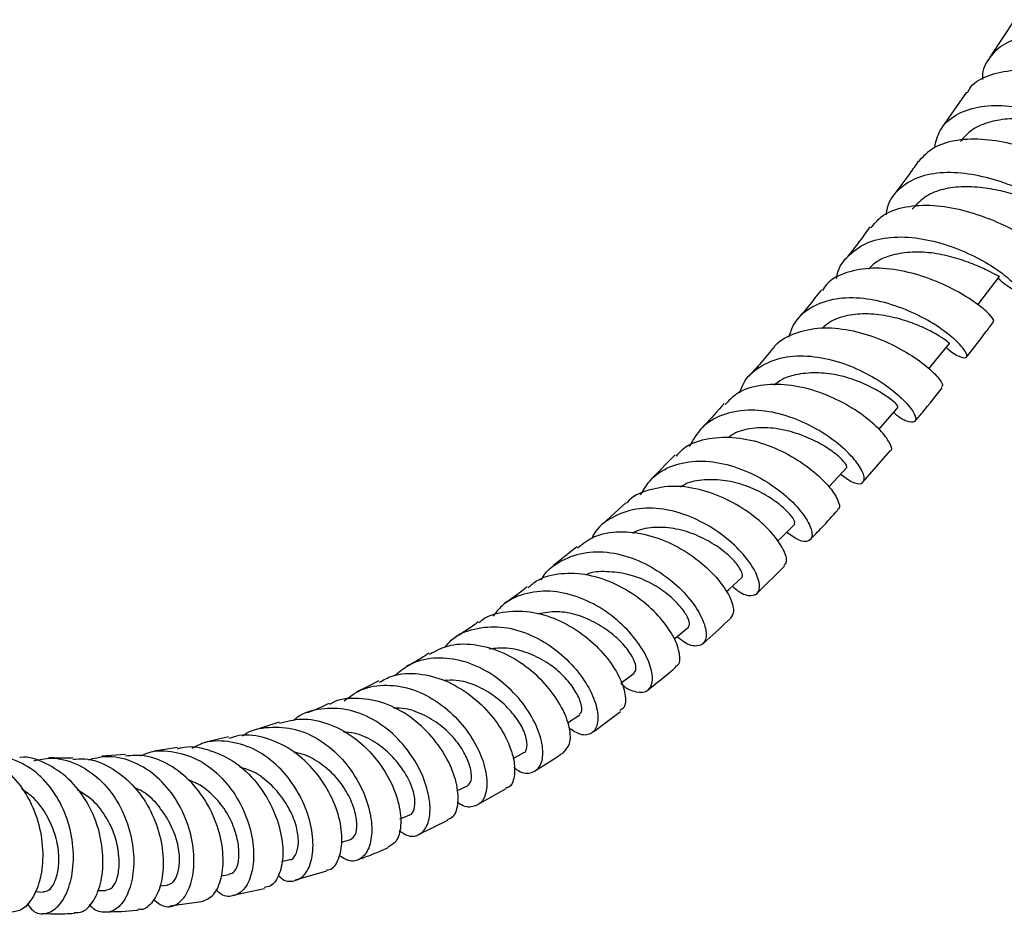
# Model space of a CAD drawing. Units: millimetres. Extents: x 5 to 995, y 5 to 995.
# Drawn here: x 165 to 209, y 759 to 799 of the extents above; entities that cross this region are included whole.
import ezdxf

# ---------------------------------------------------------------- set-up
doc = ezdxf.new("R2010")
doc.units = ezdxf.units.MM

msp = doc.modelspace()

# ---------------------------------------------------------------- linework, layer by layer
at = {"color": 7, "linetype": 'Continuous', "lineweight": 25}
for p, q in [((209.34, 799.106), (208.23, 797.422)), ((207.185, 795.838), (206.075, 794.25)), ((202.529, 778.298), (203.759, 779.708)), ((194.078, 779.523), (193.018, 778.451)), ((191.864, 777.37), (190.82, 776.417)), ((189.652, 775.387), (188.611, 774.546)), ((197.751, 773.289), (198.998, 774.515)), ((191.646, 769.27), (192.241, 769.71)), ((189.232, 767.474), (189.784, 767.835)), ((176.27, 767.506), (175.251, 767.167)), ((173.983, 766.839), (172.964, 766.593)), ((171.683, 766.354), (170.638, 766.194)), ((169.347, 766.038), (168.289, 765.971)), ((186.798, 765.87), (187.264, 766.135)), ((184.262, 764.405), (184.734, 764.632)), ((185.175, 763.774), (186.477, 764.52)), ((181.699, 763.156), (182.117, 763.321)), ((182.539, 762.44), (183.854, 763.095)), ((179.075, 762.097), (179.47, 762.219)), ((176.366, 761.229), (176.738, 761.315)), ((173.648, 760.592), (174.013, 760.647)), ((177.005, 760.403), (178.403, 760.815)), ((170.909, 760.143), (171.234, 760.167)), ((165.283, 759.878), (165.645, 759.854)), ((168.085, 759.922), (168.448, 759.923)), ((174.184, 759.712), (175.6, 760.017)), ((171.349, 759.237), (172.765, 759.425))]:
    msp.add_line(p, q, dxfattribs=at)
at = {"color": 7, "linetype": 'Continuous', "lineweight": 25, "flags": 128}
for points in [[(207.702, 786.273), (208.135, 786.84), (208.678, 787.549)], [(205.49, 783.394), (205.868, 783.859), (206.42, 784.539)], [(203.242, 780.672), (203.553, 781.031), (204.116, 781.679)], [(200.993, 778.09), (201.231, 778.346), (201.804, 778.96)], [(198.684, 775.641), (198.873, 775.828), (199.457, 776.407)], [(196.377, 773.361), (196.488, 773.462), (197.083, 774.003)], [(194.038, 771.242), (194.079, 771.276), (194.686, 771.776)]]:
    msp.add_lwpolyline(points, dxfattribs=at)
at = {"color": 7, "linetype": 'Continuous', "lineweight": 25}
for points, knots in [([(216.177, 796.863), (216.171, 796.853), (216.155, 796.828), (215.684, 797.069), (214.864, 797.443), (213.751, 797.866), (212.469, 798.227), (211.143, 798.433), (209.909, 798.397), (208.878, 798.076), (208.197, 797.437), (207.883, 796.848), (207.904, 796.447), (207.906, 796.411)], [0, 0, 0, 0, 0.0763463, 0.1772309, 0.2775957, 0.3778473, 0.478385, 0.5793071, 0.6807439, 0.7829702, 0.8861117, 0.989937, 1, 1, 1, 1]), ([(207.228, 795.81), (207.275, 795.903), (207.464, 796.272), (208.173, 796.641), (209.276, 796.878), (210.584, 796.814), (211.928, 796.538), (213.176, 796.137), (214.207, 795.711), (214.891, 795.382), (215.206, 795.215), (215.165, 795.271), (215.154, 795.286)], [0, 0, 0, 0, 0.038988, 0.154505, 0.270023, 0.385291, 0.500143, 0.614771, 0.729336, 0.843769, 0.958036, 1, 1, 1, 1]), ([(205.747, 793.349), (205.814, 793.62), (205.964, 794.224), (206.653, 794.852), (207.669, 795.224), (208.919, 795.278), (210.256, 795.07), (211.544, 794.676), (212.652, 794.198), (213.466, 793.763), (213.939, 793.457), (213.953, 793.436), (213.959, 793.427)], [0, 0, 0, 0, 0.085991, 0.191984, 0.297382, 0.401912, 0.505753, 0.608898, 0.711321, 0.813202, 0.915009, 1, 1, 1, 1]), ([(212.645, 794.043), (212.587, 794.059), (212.385, 794.115), (211.783, 794.3), (210.935, 794.506), (209.976, 794.655), (209.003, 794.665), (208.115, 794.491), (207.374, 794.167), (207.063, 793.799), (206.918, 793.628)], [0, 0, 0, 0, 0.054528, 0.190917, 0.327758, 0.464626, 0.602031, 0.740258, 0.879165, 1, 1, 1, 1]), ([(212.912, 791.897), (212.916, 791.9), (212.925, 791.908), (212.495, 792.196), (211.709, 792.627), (210.617, 793.11), (209.341, 793.516), (208.004, 793.749), (206.752, 793.722), (205.685, 793.416), (205.243, 792.956), (205.023, 792.727)], [0, 0, 0, 0, 0.0817058, 0.1966359, 0.3115055, 0.4261914, 0.5407509, 0.6555478, 0.770662, 0.8859488, 1, 1, 1, 1]), ([(205.015, 792.734), (204.889, 792.551), (204.528, 792.03), (204.158, 791.542), (203.917, 791.226)], [0, 0, 0, 0, 0.350457, 1, 1, 1, 1]), ([(211.701, 790.149), (211.718, 790.146), (211.781, 790.136), (211.509, 790.398), (210.881, 790.839), (209.913, 791.363), (208.723, 791.843), (207.418, 792.178), (206.132, 792.269), (204.983, 792.062), (204.118, 791.517), (203.638, 790.909), (203.581, 790.438), (203.568, 790.329)], [0, 0, 0, 0, 0.0402, 0.143201, 0.245547, 0.347636, 0.44985, 0.552299, 0.655155, 0.758753, 0.863259, 0.968518, 1, 1, 1, 1]), ([(210.934, 790.699), (210.936, 790.695), (210.958, 790.642), (210.765, 790.723), (210.349, 790.886), (209.695, 791.138), (208.854, 791.389), (207.905, 791.562), (206.934, 791.611), (206.017, 791.48), (205.251, 791.142), (204.911, 790.762), (204.747, 790.579)], [0, 0, 0, 0, 0.008561, 0.119152, 0.229721, 0.339966, 0.450211, 0.560796, 0.671896, 0.783259, 0.895208, 1, 1, 1, 1]), ([(202.892, 789.74), (203.03, 789.916), (203.37, 790.353), (204.297, 790.701), (205.513, 790.806), (206.845, 790.609), (208.138, 790.202), (209.27, 789.683), (210.119, 789.173), (210.641, 788.755), (210.674, 788.669), (210.69, 788.627)], [0, 0, 0, 0, 0.078676, 0.194635, 0.310541, 0.426182, 0.541411, 0.65643, 0.771439, 0.886397, 1, 1, 1, 1]), ([(202.842, 789.78), (202.584, 789.427), (202.223, 788.931), (201.854, 788.468), (201.748, 788.335)], [0, 0, 0, 0, 0.712725, 1, 1, 1, 1]), ([(201.345, 787.456), (201.353, 787.516), (201.408, 787.952), (201.878, 788.556), (202.745, 789.15), (203.909, 789.375), (205.208, 789.282), (206.52, 788.925), (207.706, 788.401), (208.652, 787.82), (209.275, 787.311), (209.539, 786.971), (209.426, 786.896), (209.085, 787.05), (208.736, 787.353), (208.611, 787.462)], [0, 0, 0, 0, 0.013862, 0.101351, 0.188595, 0.275239, 0.361116, 0.446424, 0.53122, 0.615535, 0.699537, 0.78362, 0.867985, 0.952675, 1, 1, 1, 1]), ([(208.678, 787.549), (208.651, 787.557), (208.597, 787.572), (208.198, 787.793), (207.569, 788.081), (206.766, 788.374), (205.842, 788.601), (204.867, 788.68), (203.95, 788.563), (203.212, 788.315), (202.895, 788.007), (202.771, 787.888)], [0, 0, 0, 0, 0.115762, 0.231034, 0.346139, 0.46149, 0.576777, 0.692479, 0.8089, 0.925773, 1, 1, 1, 1]), ([(208.366, 785.542), (208.386, 785.545), (208.465, 785.555), (208.233, 785.854), (207.653, 786.347), (206.719, 786.937), (205.545, 787.473), (204.241, 787.848), (202.932, 787.975), (201.782, 787.769), (201.01, 787.402), (200.767, 787.018), (200.706, 786.922)], [0, 0, 0, 0, 0.038705, 0.154223, 0.269629, 0.384781, 0.499722, 0.614828, 0.730193, 0.84571, 0.961369, 1, 1, 1, 1]), ([(200.659, 786.958), (200.466, 786.71), (200.11, 786.252), (199.746, 785.825), (199.579, 785.629)], [0, 0, 0, 0, 0.541645, 1, 1, 1, 1]), ([(206.278, 784.364), (206.306, 784.338), (206.579, 784.083), (206.954, 783.904), (207.25, 783.867), (207.183, 784.161), (206.749, 784.667), (205.967, 785.28), (204.908, 785.887), (203.669, 786.37), (202.373, 786.62), (201.139, 786.568), (200.112, 786.161), (199.428, 785.562), (199.251, 785.016), (199.188, 784.82)], [0, 0, 0, 0, 0.0098777, 0.0968064, 0.1830966, 0.2687817, 0.3538278, 0.4385165, 0.5231689, 0.6078659, 0.6927731, 0.7782035, 0.8643427, 0.9511308, 1, 1, 1, 1]), ([(206.42, 784.539), (206.42, 784.539), (206.46, 784.504), (206.325, 784.629), (205.999, 784.853), (205.42, 785.183), (204.635, 785.516), (203.721, 785.772), (202.755, 785.899), (201.82, 785.824), (201.108, 785.587), (200.796, 785.309), (200.69, 785.214)], [0, 0, 0, 0, 0.000194, 0.117491, 0.234684, 0.351387, 0.468045, 0.585056, 0.70244, 0.82014, 0.938435, 1, 1, 1, 1]), ([(207.189, 783.923), (207.21, 783.949), (207.507, 784.327), (207.912, 784.856), (208.294, 785.365), (208.404, 785.512)], [0, 0, 0, 0, 0.051221, 0.724995, 1, 1, 1, 1]), ([(198.493, 784.306), (198.499, 784.317), (198.678, 784.634), (199.351, 784.987), (200.457, 785.286), (201.755, 785.211), (203.063, 784.853), (204.26, 784.3), (205.232, 783.664), (205.872, 783.082), (206.157, 782.669), (206.085, 782.6), (206.058, 782.574)], [0, 0, 0, 0, 0.004031, 0.120326, 0.236352, 0.352275, 0.467922, 0.583176, 0.698268, 0.813419, 0.928597, 1, 1, 1, 1]), ([(198.477, 784.317), (198.277, 784.074), (197.921, 783.642), (197.557, 783.245), (197.398, 783.072)], [0, 0, 0, 0, 0.564018, 1, 1, 1, 1]), ([(196.988, 782.317), (197.035, 782.457), (197.203, 782.958), (197.87, 783.537), (198.912, 783.969), (200.164, 784.014), (201.469, 783.739), (202.703, 783.217), (203.741, 782.56), (204.49, 781.889), (204.893, 781.334), (204.939, 780.992), (204.636, 780.968), (204.245, 781.126), (203.955, 781.389), (203.904, 781.435)], [0, 0, 0, 0, 0.0343585, 0.1226185, 0.2104553, 0.2976059, 0.3839688, 0.4697973, 0.5551972, 0.6402417, 0.7251288, 0.8102579, 0.8958139, 0.9817884, 1, 1, 1, 1]), ([(204.103, 781.69), (204.101, 781.71), (204.095, 781.754), (203.783, 782.035), (203.235, 782.399), (202.495, 782.776), (201.61, 783.087), (200.646, 783.242), (199.712, 783.193), (198.969, 783.011), (198.643, 782.746), (198.533, 782.657)], [0, 0, 0, 0, 0.103477, 0.222624, 0.341598, 0.460641, 0.579589, 0.698855, 0.818888, 0.93927, 1, 1, 1, 1]), ([(203.759, 779.708), (203.759, 779.708), (203.865, 779.712), (203.782, 780.006), (203.434, 780.529), (202.694, 781.215), (201.669, 781.883), (200.443, 782.421), (199.136, 782.723), (197.895, 782.697), (196.902, 782.393), (196.491, 781.961), (196.324, 781.785)], [0, 0, 0, 0, 0.000143, 0.11572, 0.231134, 0.346241, 0.461047, 0.575917, 0.690992, 0.806189, 0.921523, 1, 1, 1, 1]), ([(204.868, 781.034), (204.984, 781.172), (205.397, 781.664), (205.804, 782.175), (206.098, 782.543)], [0, 0, 0, 0, 0.27944, 1, 1, 1, 1]), ([(196.277, 781.832), (195.983, 781.495), (195.633, 781.094), (195.274, 780.733), (195.217, 780.676)], [0, 0, 0, 0, 0.841668, 1, 1, 1, 1]), ([(201.523, 778.659), (201.692, 778.534), (202.091, 778.24), (202.492, 778.195), (202.644, 778.441), (202.437, 778.971), (201.869, 779.655), (200.984, 780.382), (199.861, 781.023), (198.604, 781.457), (197.331, 781.594), (196.176, 781.372), (195.242, 780.822), (194.886, 780.205), (194.715, 779.908)], [0, 0, 0, 0, 0.064074, 0.150988, 0.237279, 0.322851, 0.407903, 0.49278, 0.577546, 0.662378, 0.747608, 0.833474, 0.919974, 1, 1, 1, 1]), ([(201.798, 778.965), (201.799, 779), (201.801, 779.071), (201.527, 779.387), (201.035, 779.785), (200.308, 780.204), (199.439, 780.546), (198.489, 780.758), (197.546, 780.747), (196.847, 780.581), (196.538, 780.356), (196.458, 780.298)], [0, 0, 0, 0, 0.114411, 0.235004, 0.355001, 0.474858, 0.595072, 0.715483, 0.836247, 0.957645, 1, 1, 1, 1]), ([(194.134, 779.469), (194.227, 779.58), (194.557, 779.968), (195.437, 780.279), (196.656, 780.373), (197.962, 780.103), (199.198, 779.563), (200.247, 778.863), (201.02, 778.123), (201.424, 777.5), (201.52, 777.116), (201.393, 777.076), (201.366, 777.067)], [0, 0, 0, 0, 0.046058, 0.162027, 0.277739, 0.393309, 0.508613, 0.623552, 0.738408, 0.853393, 0.968466, 1, 1, 1, 1]), ([(192.526, 777.73), (192.676, 777.983), (193.022, 778.565), (193.943, 779.092), (195.119, 779.31), (196.404, 779.14), (197.656, 778.662), (198.757, 777.973), (199.602, 777.194), (200.123, 776.459), (200.295, 775.893), (200.124, 775.605), (199.695, 775.617), (199.28, 775.908), (199.089, 776.042)], [0, 0, 0, 0, 0.067615, 0.155583, 0.242982, 0.329623, 0.415521, 0.500966, 0.586103, 0.671031, 0.755983, 0.841346, 0.927259, 1, 1, 1, 1]), ([(199.442, 776.424), (199.458, 776.455), (199.492, 776.522), (199.254, 776.862), (198.786, 777.3), (198.116, 777.762), (197.278, 778.158), (196.335, 778.398), (195.397, 778.422), (194.688, 778.321), (194.381, 778.116), (194.312, 778.071)], [0, 0, 0, 0, 0.100602, 0.22396, 0.34714, 0.47017, 0.593074, 0.716239, 0.840157, 0.964346, 1, 1, 1, 1]), ([(198.962, 774.55), (199.017, 774.597), (199.154, 774.717), (198.994, 775.247), (198.499, 775.979), (197.662, 776.773), (196.568, 777.478), (195.32, 777.974), (194.03, 778.176), (192.869, 777.972), (192.128, 777.668), (191.896, 777.361), (191.887, 777.349)], [0, 0, 0, 0, 0.075445, 0.190898, 0.306026, 0.420763, 0.535436, 0.650243, 0.765127, 0.880118, 0.995488, 1, 1, 1, 1]), ([(196.655, 773.613), (196.743, 773.537), (197.072, 773.254), (197.525, 773.15), (197.874, 773.307), (197.899, 773.814), (197.57, 774.535), (196.9, 775.36), (195.942, 776.154), (194.781, 776.783), (193.527, 777.136), (192.29, 777.145), (191.226, 776.746), (190.552, 776.25), (190.356, 775.831), (190.327, 775.767)], [0, 0, 0, 0, 0.032362, 0.120607, 0.208221, 0.295073, 0.381235, 0.467069, 0.552632, 0.638091, 0.723784, 0.810003, 0.896802, 0.984182, 1, 1, 1, 1]), ([(200.151, 775.711), (200.331, 775.896), (200.749, 776.326), (201.159, 776.781), (201.392, 777.04)], [0, 0, 0, 0, 0.430159, 1, 1, 1, 1]), ([(189.681, 775.347), (189.917, 775.528), (190.452, 775.935), (191.566, 776.12), (192.835, 775.975), (194.09, 775.487), (195.192, 774.762), (196.048, 773.926), (196.576, 773.125), (196.77, 772.471), (196.629, 772.272), (196.562, 772.178)], [0, 0, 0, 0, 0.091524, 0.207034, 0.322302, 0.437408, 0.552255, 0.666786, 0.781355, 0.896132, 1, 1, 1, 1]), ([(197.075, 774.007), (197.096, 774.054), (197.14, 774.151), (196.946, 774.522), (196.529, 774.995), (195.87, 775.497), (195.054, 775.928), (194.134, 776.231), (193.192, 776.29), (192.515, 776.197), (192.217, 776.023), (192.169, 775.994)], [0, 0, 0, 0, 0.1159364, 0.2391582, 0.3617352, 0.4840235, 0.606659, 0.7293137, 0.8523535, 0.9760826, 1, 1, 1, 1]), ([(188.069, 773.908), (188.088, 773.946), (188.287, 774.343), (188.974, 774.816), (190.068, 775.207), (191.324, 775.161), (192.575, 774.754), (193.71, 774.068), (194.624, 773.225), (195.238, 772.354), (195.513, 771.596), (195.452, 771.066), (195.088, 770.879), (194.614, 770.969), (194.274, 771.259), (194.169, 771.35)], [0, 0, 0, 0, 0.009389, 0.097927, 0.185949, 0.27328, 0.359823, 0.445716, 0.531268, 0.616664, 0.702028, 0.787628, 0.873813, 0.960637, 1, 1, 1, 1]), ([(194.086, 770.015), (194.123, 770.028), (194.295, 770.088), (194.315, 770.543), (194.075, 771.288), (193.468, 772.179), (192.559, 773.037), (191.426, 773.74), (190.172, 774.173), (188.936, 774.223), (187.989, 774.005), (187.586, 773.648), (187.466, 773.542)], [0, 0, 0, 0, 0.0316777, 0.1473127, 0.2626331, 0.3774935, 0.4921281, 0.606818, 0.7215053, 0.8362501, 0.9513288, 1, 1, 1, 1]), ([(194.673, 771.796), (194.704, 771.836), (194.773, 771.925), (194.605, 772.322), (194.219, 772.83), (193.623, 773.375), (192.839, 773.857), (191.929, 774.188), (191, 774.291), (190.337, 774.271), (190.06, 774.126), (190.04, 774.116)], [0, 0, 0, 0, 0.103413, 0.230315, 0.357039, 0.483374, 0.609542, 0.735957, 0.863031, 0.990346, 1, 1, 1, 1]), ([(187.428, 773.59), (187.367, 773.54), (187.034, 773.268), (186.694, 773.041), (186.415, 772.855)], [0, 0, 0, 0, 0.181335, 1, 1, 1, 1]), ([(191.634, 769.261), (191.644, 769.251), (191.888, 768.992), (192.345, 768.829), (192.854, 768.841), (193.1, 769.272), (193.02, 769.982), (192.596, 770.868), (191.852, 771.791), (190.849, 772.61), (189.674, 773.195), (188.433, 773.454), (187.262, 773.31), (186.371, 772.899), (186.012, 772.427), (185.888, 772.264)], [0, 0, 0, 0, 0.003522, 0.092183, 0.180249, 0.267545, 0.354011, 0.439974, 0.525509, 0.610744, 0.69601, 0.781655, 0.86777, 0.954454, 1, 1, 1, 1]), ([(185.252, 771.977), (185.294, 772.016), (185.62, 772.314), (186.468, 772.513), (187.688, 772.508), (188.941, 772.09), (190.074, 771.381), (190.985, 770.486), (191.603, 769.547), (191.871, 768.727), (191.85, 768.17), (191.652, 768.058), (191.585, 768.02)], [0, 0, 0, 0, 0.017164, 0.133257, 0.24893, 0.364382, 0.479662, 0.594704, 0.709535, 0.824545, 0.93986, 1, 1, 1, 1]), ([(192.235, 769.715), (192.275, 769.772), (192.357, 769.89), (192.241, 770.313), (191.9, 770.857), (191.316, 771.44), (190.563, 771.964), (189.688, 772.35), (188.763, 772.52), (188.19, 772.418), (187.912, 772.369)], [0, 0, 0, 0, 0.121463, 0.24867, 0.37516, 0.501273, 0.627634, 0.753859, 0.880479, 1, 1, 1, 1]), ([(195.314, 771.024), (195.377, 771.078), (195.801, 771.443), (196.216, 771.836), (196.569, 772.171)], [0, 0, 0, 0, 0.148412, 1, 1, 1, 1]), ([(183.707, 770.854), (183.802, 770.968), (184.151, 771.39), (185.032, 771.744), (186.227, 771.85), (187.469, 771.527), (188.615, 770.873), (189.568, 769.995), (190.247, 769.029), (190.601, 768.112), (190.627, 767.379), (190.351, 766.957), (189.879, 766.866), (189.488, 767.111), (189.316, 767.218)], [0, 0, 0, 0, 0.034318, 0.12584, 0.216697, 0.306768, 0.396056, 0.484825, 0.573416, 0.66205, 0.75082, 0.840078, 0.930097, 1, 1, 1, 1]), ([(185.224, 772.012), (185.049, 771.884), (184.718, 771.642), (184.375, 771.439), (184.214, 771.344)], [0, 0, 0, 0, 0.528554, 1, 1, 1, 1]), ([(189.059, 766.158), (189.166, 766.263), (189.39, 766.483), (189.369, 767.223), (189.03, 768.15), (188.353, 769.137), (187.4, 770.031), (186.25, 770.706), (185.019, 771.033), (183.884, 771.009), (183.283, 770.686), (183.02, 770.545)], [0, 0, 0, 0, 0.1065893, 0.2222449, 0.3374139, 0.4521916, 0.5669338, 0.6815755, 0.7961825, 0.9110418, 1, 1, 1, 1]), ([(189.777, 767.853), (189.825, 767.903), (189.927, 768.012), (189.829, 768.464), (189.528, 769.036), (189.014, 769.659), (188.293, 770.232), (187.435, 770.646), (186.541, 770.879), (185.973, 770.819), (185.705, 770.791)], [0, 0, 0, 0, 0.1115607, 0.2409234, 0.3700651, 0.4985835, 0.626882, 0.7554198, 0.8844633, 1, 1, 1, 1]), ([(186.82, 765.472), (186.867, 765.432), (187.138, 765.199), (187.586, 765.174), (188.021, 765.43), (188.181, 766.079), (188.02, 766.968), (187.531, 767.979), (186.742, 768.964), (185.716, 769.775), (184.543, 770.301), (183.338, 770.444), (182.254, 770.225), (181.707, 769.783), (181.461, 769.585)], [0, 0, 0, 0, 0.019321, 0.112439, 0.204824, 0.296258, 0.386966, 0.477079, 0.566677, 0.656064, 0.74566, 0.835618, 0.926085, 1, 1, 1, 1]), ([(182.994, 770.597), (182.774, 770.455), (182.447, 770.245), (182.108, 770.073), (181.998, 770.017)], [0, 0, 0, 0, 0.675765, 1, 1, 1, 1]), ([(192.845, 768.943), (193.173, 769.202), (193.598, 769.538), (194.015, 769.901), (194.11, 769.983)], [0, 0, 0, 0, 0.771268, 1, 1, 1, 1]), ([(180.781, 769.297), (180.966, 769.402), (181.49, 769.697), (182.533, 769.726), (183.757, 769.419), (184.901, 768.741), (185.847, 767.822), (186.515, 766.796), (186.867, 765.803), (186.873, 765.026), (186.703, 764.581), (186.5, 764.544), (186.468, 764.539)], [0, 0, 0, 0, 0.063002, 0.178109, 0.292769, 0.407219, 0.52151, 0.635609, 0.749653, 0.864023, 0.978778, 1, 1, 1, 1]), ([(179.184, 768.459), (179.431, 768.642), (179.998, 769.059), (181.101, 769.226), (182.316, 769.017), (183.463, 768.412), (184.434, 767.529), (185.15, 766.497), (185.563, 765.458), (185.652, 764.556), (185.447, 763.908), (184.999, 763.657), (184.571, 763.664), (184.332, 763.87), (184.307, 763.892)], [0, 0, 0, 0, 0.072383, 0.16578, 0.258313, 0.35, 0.440934, 0.531535, 0.622157, 0.713024, 0.804239, 0.896208, 0.989049, 1, 1, 1, 1]), ([(180.747, 769.365), (180.5, 769.228), (180.165, 769.042), (179.834, 768.905), (179.746, 768.868)], [0, 0, 0, 0, 0.735148, 1, 1, 1, 1]), ([(187.263, 766.137), (187.264, 766.137), (187.361, 766.134), (187.43, 766.371), (187.409, 766.801), (187.141, 767.42), (186.642, 768.078), (185.965, 768.693), (185.142, 769.168), (184.349, 769.411), (183.872, 769.381), (183.693, 769.37)], [0, 0, 0, 0, 0.001483, 0.134543, 0.266674, 0.398015, 0.528933, 0.659929, 0.790684, 0.921796, 1, 1, 1, 1]), ([(183.838, 763.127), (183.928, 763.163), (184.182, 763.266), (184.352, 763.859), (184.284, 764.763), (183.875, 765.827), (183.157, 766.881), (182.182, 767.779), (181.031, 768.404), (179.828, 768.61), (178.957, 768.558), (178.584, 768.326), (178.542, 768.3)], [0, 0, 0, 0, 0.063958, 0.180058, 0.295693, 0.410792, 0.52572, 0.640503, 0.755178, 0.869998, 0.985282, 1, 1, 1, 1]), ([(181.66, 762.62), (181.799, 762.529), (182.149, 762.297), (182.638, 762.419), (183.006, 762.911), (183.098, 763.747), (182.878, 764.786), (182.345, 765.888), (181.527, 766.899), (180.491, 767.678), (179.322, 768.129), (178.149, 768.139), (177.308, 767.925), (176.959, 767.614), (176.908, 767.569)], [0, 0, 0, 0, 0.061756, 0.156457, 0.250242, 0.343059, 0.435215, 0.526698, 0.617719, 0.708738, 0.800067, 0.891858, 0.984269, 1, 1, 1, 1]), ([(178.518, 768.344), (178.204, 768.195), (177.879, 768.04), (177.541, 767.929), (177.529, 767.925)], [0, 0, 0, 0, 0.96286, 1, 1, 1, 1]), ([(184.733, 764.638), (184.8, 764.701), (184.937, 764.827), (184.913, 765.332), (184.698, 765.96), (184.271, 766.656), (183.626, 767.314), (182.828, 767.818), (182.06, 768.127), (181.581, 768.131), (181.402, 768.133)], [0, 0, 0, 0, 0.128873, 0.261911, 0.39459, 0.526437, 0.657874, 0.789426, 0.921284, 1, 1, 1, 1]), ([(176.284, 767.45), (176.606, 767.536), (177.309, 767.724), (178.472, 767.485), (179.615, 766.882), (180.586, 765.966), (181.294, 764.88), (181.696, 763.772), (181.774, 762.808), (181.584, 762.106), (181.293, 761.946), (181.163, 761.874)], [0, 0, 0, 0, 0.098379, 0.214241, 0.329777, 0.445137, 0.56031, 0.675246, 0.790342, 0.905821, 1, 1, 1, 1]), ([(190.334, 767.029), (190.605, 767.223), (191.036, 767.531), (191.458, 767.858), (191.616, 767.979)], [0, 0, 0, 0, 0.627965, 1, 1, 1, 1]), ([(174.614, 766.878), (174.632, 766.892), (174.969, 767.16), (175.8, 767.314), (176.991, 767.25), (178.146, 766.722), (179.133, 765.869), (179.881, 764.802), (180.337, 763.67), (180.479, 762.619), (180.331, 761.785), (179.943, 761.301), (179.444, 761.179), (179.102, 761.412), (178.961, 761.507)], [0, 0, 0, 0, 0.005192, 0.100169, 0.194361, 0.287674, 0.380148, 0.472089, 0.563904, 0.655874, 0.748103, 0.84094, 0.934713, 1, 1, 1, 1]), ([(178.395, 760.852), (178.441, 760.854), (178.677, 760.865), (178.964, 761.307), (179.14, 762.119), (179.007, 763.2), (178.554, 764.354), (177.803, 765.44), (176.811, 766.317), (175.667, 766.831), (174.684, 766.988), (174.157, 766.813), (174.004, 766.762)], [0, 0, 0, 0, 0.028707, 0.145171, 0.261327, 0.376944, 0.492152, 0.607293, 0.722276, 0.837208, 0.952419, 1, 1, 1, 1]), ([(182.112, 763.335), (182.124, 763.334), (182.236, 763.328), (182.353, 763.574), (182.4, 764.031), (182.228, 764.69), (181.829, 765.409), (181.246, 766.103), (180.506, 766.674), (179.778, 767.013), (179.322, 767.044), (179.162, 767.055)], [0, 0, 0, 0, 0.014783, 0.147668, 0.27947, 0.410251, 0.540294, 0.670332, 0.799963, 0.929798, 1, 1, 1, 1]), ([(171.696, 766.305), (171.746, 766.322), (172.172, 766.463), (173.047, 766.308), (174.186, 765.822), (175.173, 764.943), (175.91, 763.84), (176.348, 762.651), (176.476, 761.53), (176.308, 760.646), (175.976, 760.115), (175.69, 760.073), (175.59, 760.058)], [0, 0, 0, 0, 0.015444, 0.131415, 0.246963, 0.362309, 0.477463, 0.592394, 0.707304, 0.822565, 0.938199, 1, 1, 1, 1]), ([(176.219, 760.617), (176.262, 760.573), (176.495, 760.33), (176.954, 760.311), (177.461, 760.603), (177.776, 761.326), (177.817, 762.326), (177.556, 763.482), (176.991, 764.638), (176.153, 765.637), (175.108, 766.361), (173.953, 766.682), (172.984, 766.665), (172.485, 766.396), (172.335, 766.316)], [0, 0, 0, 0, 0.021375, 0.117957, 0.213779, 0.308558, 0.402497, 0.49576, 0.588433, 0.680808, 0.773367, 0.866311, 0.959798, 1, 1, 1, 1]), ([(162.158, 766.085), (162.458, 766.043), (163.153, 765.944), (164.11, 765.284), (164.931, 764.28), (165.457, 763.048), (165.669, 761.76), (165.582, 760.566), (165.241, 759.624), (164.733, 759.015), (164.359, 758.969), (164.178, 758.947)], [0, 0, 0, 0, 0.087668, 0.202897, 0.317964, 0.432834, 0.547421, 0.662047, 0.776961, 0.89209, 1, 1, 1, 1]), ([(164.924, 759.343), (165.011, 759.222), (165.247, 758.893), (165.766, 758.831), (166.335, 759.149), (166.794, 759.899), (167.034, 760.957), (167, 762.197), (166.66, 763.464), (166.018, 764.6), (165.112, 765.482), (164.022, 765.95), (163.195, 766.094), (162.785, 765.965), (162.761, 765.957)], [0, 0, 0, 0, 0.056087, 0.152208, 0.247725, 0.342369, 0.436204, 0.529528, 0.622343, 0.714861, 0.807518, 0.900584, 0.994161, 1, 1, 1, 1]), ([(167.047, 758.937), (167.174, 758.937), (167.496, 758.936), (167.951, 759.439), (168.293, 760.315), (168.383, 761.472), (168.169, 762.739), (167.642, 763.961), (166.831, 765.001), (165.798, 765.666), (165.005, 765.968), (164.602, 765.915), (164.592, 765.914)], [0, 0, 0, 0, 0.075865, 0.191784, 0.307492, 0.422799, 0.5377, 0.652571, 0.767394, 0.882171, 0.997129, 1, 1, 1, 1]), ([(165.233, 765.765), (165.482, 765.818), (166.125, 765.955), (167.162, 765.669), (168.199, 764.993), (169.011, 763.977), (169.54, 762.774), (169.763, 761.528), (169.687, 760.392), (169.366, 759.51), (168.866, 758.974), (168.299, 758.909), (167.887, 759.053), (167.747, 759.305), (167.744, 759.31)], [0, 0, 0, 0, 0.060062, 0.155053, 0.249235, 0.342616, 0.435556, 0.528384, 0.621306, 0.714423, 0.808166, 0.902721, 0.998012, 1, 1, 1, 1]), ([(166.985, 765.89), (166.943, 765.887), (166.582, 765.862), (166.218, 765.888), (165.898, 765.91)], [0, 0, 0, 0, 0.1174972, 1, 1, 1, 1]), ([(170.612, 759.521), (170.773, 759.394), (171.12, 759.121), (171.684, 759.249), (172.163, 759.78), (172.439, 760.683), (172.445, 761.82), (172.149, 763.052), (171.553, 764.218), (170.688, 765.176), (169.629, 765.79), (168.58, 766.025), (167.938, 765.86), (167.678, 765.794)], [0, 0, 0, 0, 0.08431, 0.181318, 0.277487, 0.372675, 0.467209, 0.561133, 0.654588, 0.747966, 0.841674, 0.935836, 1, 1, 1, 1]), ([(172.765, 759.425), (172.941, 759.489), (173.301, 759.621), (173.663, 760.339), (173.792, 761.345), (173.619, 762.537), (173.131, 763.746), (172.355, 764.828), (171.35, 765.621), (170.304, 766.048), (169.63, 765.996), (169.349, 765.975)], [0, 0, 0, 0, 0.111342, 0.227397, 0.343077, 0.458243, 0.5732, 0.688097, 0.80291, 0.91778, 1, 1, 1, 1]), ([(170.04, 765.982), (170.147, 766.032), (170.621, 766.255), (171.559, 766.212), (172.711, 765.827), (173.719, 765.029), (174.492, 763.971), (174.98, 762.783), (175.161, 761.615), (175.05, 760.619), (174.698, 759.913), (174.184, 759.624), (173.709, 759.656), (173.472, 759.919), (173.413, 759.984)], [0, 0, 0, 0, 0.028028, 0.123742, 0.218603, 0.312596, 0.40588, 0.498882, 0.591892, 0.685088, 0.778671, 0.873071, 0.968361, 1, 1, 1, 1]), ([(179.472, 762.224), (179.554, 762.276), (179.721, 762.382), (179.79, 762.883), (179.682, 763.534), (179.381, 764.275), (178.871, 765.019), (178.169, 765.634), (177.492, 766.041), (177.051, 766.125), (176.904, 766.153)], [0, 0, 0, 0, 0.13135, 0.265928, 0.400108, 0.53362, 0.666644, 0.799591, 0.933158, 1, 1, 1, 1]), ([(187.771, 765.31), (188.157, 765.548), (188.593, 765.817), (189.019, 766.113), (189.068, 766.147)], [0, 0, 0, 0, 0.884925, 1, 1, 1, 1]), ([(166.988, 765.829), (167.164, 765.845), (167.735, 765.896), (168.68, 765.509), (169.687, 764.737), (170.458, 763.651), (170.933, 762.42), (171.097, 761.199), (170.971, 760.131), (170.597, 759.392), (170.202, 759.034), (169.963, 759.077), (169.917, 759.086)], [0, 0, 0, 0, 0.051433, 0.166917, 0.282161, 0.397221, 0.512049, 0.626678, 0.741519, 0.856693, 0.972083, 1, 1, 1, 1]), ([(176.738, 761.32), (176.741, 761.319), (176.85, 761.291), (177.011, 761.512), (177.15, 761.94), (177.117, 762.596), (176.864, 763.363), (176.411, 764.14), (175.784, 764.826), (175.123, 765.305), (174.667, 765.417), (174.501, 765.458)], [0, 0, 0, 0, 0.004643, 0.137854, 0.27046, 0.402008, 0.532902, 0.663759, 0.794484, 0.925245, 1, 1, 1, 1]), ([(171.227, 760.175), (171.321, 760.204), (171.517, 760.263), (171.726, 760.69), (171.813, 761.31), (171.709, 762.097), (171.391, 762.934), (170.885, 763.712), (170.319, 764.306), (169.887, 764.501), (169.729, 764.573)], [0, 0, 0, 0, 0.126301, 0.260649, 0.394031, 0.526712, 0.659024, 0.791492, 0.923731, 1, 1, 1, 1]), ([(174.016, 760.663), (174.102, 760.692), (174.287, 760.753), (174.456, 761.195), (174.469, 761.846), (174.305, 762.619), (173.943, 763.433), (173.363, 764.164), (172.745, 764.687), (172.306, 764.854), (172.148, 764.914)], [0, 0, 0, 0, 0.119471, 0.2547927, 0.389421, 0.5237211, 0.6572988, 0.7907378, 0.9246134, 1, 1, 1, 1]), ([(165.651, 759.883), (165.729, 759.886), (165.911, 759.894), (166.165, 760.253), (166.347, 760.833), (166.379, 761.605), (166.202, 762.478), (165.823, 763.328), (165.319, 764.054), (164.873, 764.359), (164.678, 764.493)], [0, 0, 0, 0, 0.101383, 0.235324, 0.368695, 0.501211, 0.633192, 0.765341, 0.89737, 1, 1, 1, 1]), ([(168.453, 759.946), (168.535, 759.955), (168.721, 759.975), (168.961, 760.341), (169.086, 760.963), (169.047, 761.745), (168.827, 762.598), (168.389, 763.423), (167.824, 764.075), (167.373, 764.337), (167.184, 764.448)], [0, 0, 0, 0, 0.107393, 0.241388, 0.374549, 0.507508, 0.63986, 0.771916, 0.90407, 1, 1, 1, 1]), ([(179.788, 761.308), (179.982, 761.376), (180.446, 761.538), (180.904, 761.741), (181.171, 761.859)], [0, 0, 0, 0, 0.418382, 1, 1, 1, 1]), ([(165.613, 758.896), (165.947, 758.883), (166.426, 758.865), (166.905, 758.893), (167.05, 758.902)], [0, 0, 0, 0, 0.698964, 1, 1, 1, 1]), ([(168.484, 758.972), (168.939, 758.976), (169.418, 758.981), (169.895, 759.045), (169.919, 759.048)], [0, 0, 0, 0, 0.950129, 1, 1, 1, 1])]:
    msp.add_open_spline(points, degree=3, knots=knots, dxfattribs=at)

doc.saveas('drawing.dxf')
